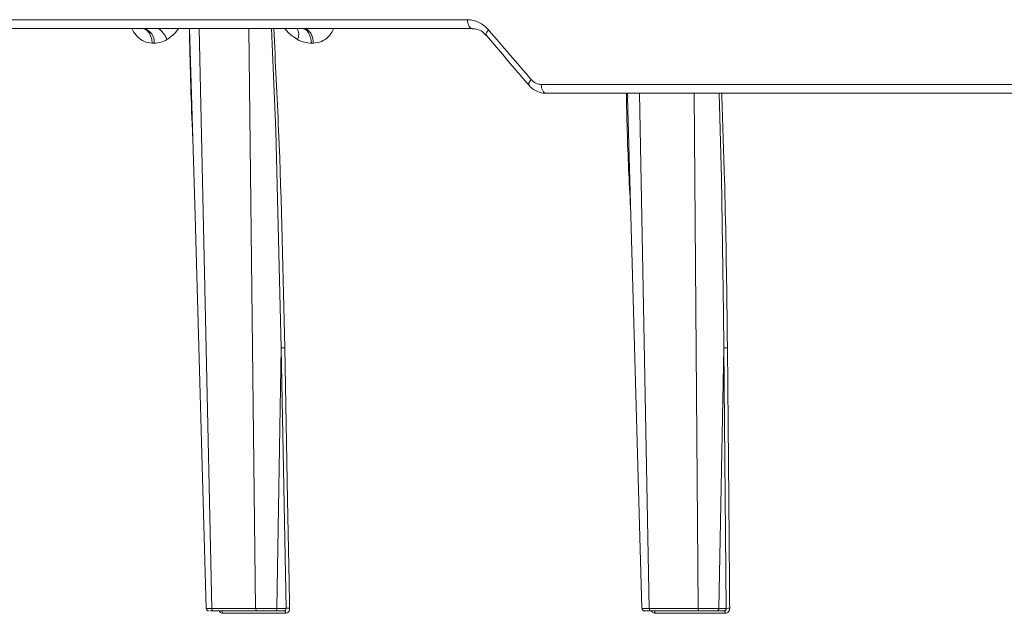
# Model space of a CAD drawing. Units: inches. Extents: x 2484 to 3296, y -2238 to -1869.
# Drawn here: x 2581 to 2585, y -1896 to -1894 of the extents above; entities that cross this region are included whole.
import ezdxf

# ---------------------------------------------------------------- set-up
doc = ezdxf.new("R2010")
doc.units = ezdxf.units.IN
doc.header["$MEASUREMENT"] = 0

msp = doc.modelspace()

# ---------------------------------------------------------------- linework, layer by layer
at = {"color": 0, "linetype": 'Continuous', "lineweight": 5}
for p, q in [((2582.6466, -1893.5923), (2580.7526, -1893.5923)), ((2580.7764, -1893.6263), (2582.6658, -1893.6263)), ((2581.6588, -1895.8666), (2581.6099, -1893.6263)), ((2581.8026, -1893.6263), (2581.8283, -1895.8666)), ((2581.4288, -1893.6827), (2581.4359, -1893.6827)), ((2582.0439, -1893.6827), (2582.0513, -1893.6827)), ((2585.0919, -1893.8423), (2582.9315, -1893.8423)), ((2582.95, -1893.8763), (2585.1196, -1893.8763)), ((2583.2654, -1893.8923), (2583.265, -1893.8763)), ((2583.3488, -1895.8666), (2583.3106, -1893.8763)), ((2583.5222, -1893.8763), (2583.5375, -1895.8666)), ((2581.9107, -1895.8666), (2581.9269, -1894.8602)), ((2581.9269, -1894.8602), (2581.9456, -1895.8666)), ((2583.6177, -1895.8666), (2583.637, -1894.8602)), ((2583.637, -1894.8602), (2583.6458, -1895.8666)), ((2581.8283, -1895.8666), (2581.6588, -1895.8666)), ((2581.9456, -1895.8666), (2581.9107, -1895.8666)), ((2583.5375, -1895.8666), (2583.3488, -1895.8666)), ((2583.6458, -1895.8666), (2583.6177, -1895.8666)), ((2581.6652, -1895.8763), (2581.8346, -1895.8763)), ((2581.701, -1895.8857), (2581.9448, -1895.8857)), ((2581.903, -1895.8763), (2581.9385, -1895.8763)), ((2583.354, -1895.8763), (2583.5426, -1895.8763)), ((2583.3714, -1895.8857), (2583.6428, -1895.8857)), ((2583.6091, -1895.8763), (2583.6378, -1895.8763))]:
    msp.add_line(p, q, dxfattribs=at)
at = {"color": 0, "linetype": 'Continuous', "lineweight": 5, "flags": 128}
for points in [[(2582.6658, -1893.6263), (2582.6621, -1893.6257), (2582.6586, -1893.6238), (2582.6553, -1893.6206), (2582.6524, -1893.6164), (2582.65, -1893.6113), (2582.6482, -1893.6054), (2582.6471, -1893.599), (2582.6466, -1893.5923)], [(2581.6378, -1895.8666), (2581.5942, -1894.3504), (2581.5733, -1893.6263)], [(2581.8895, -1893.6263), (2581.9066, -1894.0211), (2581.9269, -1894.8602), (2581.9269, -1894.8602), (2581.9269, -1894.8602)], [(2582.0439, -1893.6827), (2582.0428, -1893.6715), (2582.0404, -1893.6609), (2582.0369, -1893.6511), (2582.0323, -1893.6426), (2582.0268, -1893.6357), (2582.0206, -1893.6306), (2582.014, -1893.6274), (2582.007, -1893.6263)], [(2582.7198, -1893.6536), (2582.7188, -1893.6517), (2582.7186, -1893.6488), (2582.7194, -1893.6452), (2582.7212, -1893.641), (2582.7239, -1893.6365), (2582.7275, -1893.6318)], [(2582.8842, -1893.8451), (2582.8832, -1893.8432), (2582.883, -1893.8403), (2582.8838, -1893.8367), (2582.8857, -1893.8325), (2582.8885, -1893.828), (2582.8921, -1893.8232)], [(2582.95, -1893.8763), (2582.9464, -1893.8757), (2582.943, -1893.8738), (2582.9399, -1893.8706), (2582.9371, -1893.8664), (2582.9348, -1893.8613), (2582.9331, -1893.8554), (2582.9319, -1893.849), (2582.9315, -1893.8423)], [(2583.6188, -1893.8763), (2583.628, -1894.2054), (2583.636, -1894.7293), (2583.637, -1894.8602), (2583.637, -1894.8602), (2583.637, -1894.8602)], [(2583.3206, -1895.8666), (2583.2773, -1894.3503), (2583.2642, -1893.8923)], [(2581.9408, -1894.8599), (2581.9518, -1895.4472), (2581.9577, -1895.7665), (2581.9592, -1895.8463), (2581.9596, -1895.8663)], [(2583.6594, -1895.8663), (2583.6593, -1895.8463), (2583.6586, -1895.7665), (2583.6557, -1895.4472), (2583.6506, -1894.8599)], [(2581.9385, -1895.8763), (2581.9397, -1895.8765), (2581.9408, -1895.877), (2581.9419, -1895.8779), (2581.9428, -1895.8791), (2581.9436, -1895.8805), (2581.9442, -1895.8821), (2581.9446, -1895.8839), (2581.9448, -1895.8857)], [(2583.3714, -1895.8857), (2583.3713, -1895.8839), (2583.3709, -1895.8821), (2583.3704, -1895.8805), (2583.3698, -1895.8791), (2583.369, -1895.8779), (2583.3681, -1895.877), (2583.3672, -1895.8765), (2583.3662, -1895.8763)], [(2583.6428, -1895.8857), (2583.6426, -1895.8839), (2583.6423, -1895.8821), (2583.6418, -1895.8805), (2583.6412, -1895.8791), (2583.6405, -1895.8779), (2583.6396, -1895.877), (2583.6387, -1895.8765), (2583.6378, -1895.8763)]]:
    msp.add_lwpolyline(points, dxfattribs=at)
at = {"color": 0, "linetype": 'Continuous', "lineweight": 5}
for centre, radius, start, end in [((2581.3846, -1893.6766), 0.0516, 353.2675, 76.7652), ((2581.4008, -1893.7005), 0.0908, 20.3236, 54.7426), ((2581.9455, -1893.649), 0.0492, 336.0957, 27.5015), ((2581.6478, -1895.8663), 0.01, 181.8348, 270.0001), ((2581.9558, -1895.9949), 0.1287, 88.3233, 94.5485), ((2583.3306, -1895.8663), 0.01, 180.8553, 270.026), ((2583.6556, -1895.9802), 0.114, 88.0556, 94.8948), ((2581.6925, -1895.8847), 0.00858, 352.9244, 76.0469)]:
    msp.add_arc(centre, radius, start, end, dxfattribs=at)
for points, knots in [([(2582.7275, -1893.6318), (2582.7221, -1893.6255), (2582.7161, -1893.6198), (2582.7036, -1893.61), (2582.6971, -1893.6059), (2582.6832, -1893.5991), (2582.676, -1893.5965), (2582.6615, -1893.5931), (2582.6541, -1893.5923), (2582.6466, -1893.5923)], [0, 0, 0, 0, 0.25, 0.25, 0.5, 0.5, 0.75, 0.75, 1, 1, 1, 1]), ([(2581.351, -1893.6263), (2581.3516, -1893.6279), (2581.3565, -1893.6405), (2581.372, -1893.66), (2581.3984, -1893.6796), (2581.4185, -1893.6816), (2581.4288, -1893.6827)], [0, 0, 0, 0, 0.04189, 0.346254, 0.665301, 1, 1, 1, 1]), ([(2581.3893, -1893.6263), (2581.3938, -1893.6263), (2581.3986, -1893.6275), (2581.408, -1893.633), (2581.4126, -1893.6372), (2581.4202, -1893.6481), (2581.4232, -1893.6547), (2581.4274, -1893.6686), (2581.4285, -1893.6758), (2581.4288, -1893.6827)], [0, 0, 0, 0, 0.25, 0.25, 0.5, 0.5, 0.75, 0.75, 1, 1, 1, 1]), ([(2581.4859, -1893.669), (2581.498, -1893.6603), (2581.5144, -1893.6486), (2581.5273, -1893.631), (2581.5307, -1893.6263)], [0, 0, 0, 0, 0.7340894, 1, 1, 1, 1]), ([(2581.5722, -1893.6263), (2581.575, -1893.7573), (2581.578, -1893.8967), (2581.5849, -1894.036), (2581.5853, -1894.0444)], [0, 0, 0, 0, 0.940122, 1, 1, 1, 1]), ([(2581.9408, -1894.8599), (2581.9348, -1894.5802), (2581.9258, -1894.169), (2581.9048, -1893.7578), (2581.8981, -1893.6263)], [0, 0, 0, 0, 0.680226, 1, 1, 1, 1]), ([(2581.9407, -1893.6263), (2581.9446, -1893.631), (2581.9592, -1893.6486), (2581.9772, -1893.6603), (2581.9905, -1893.669)], [0, 0, 0, 0, 0.2659106, 1, 1, 1, 1]), ([(2582.0513, -1893.6827), (2582.0511, -1893.6758), (2582.05, -1893.6686), (2582.0462, -1893.6547), (2582.0433, -1893.6481), (2582.0362, -1893.6372), (2582.032, -1893.633), (2582.0232, -1893.6275), (2582.0187, -1893.6263), (2582.0145, -1893.6263)], [0, 0, 0, 0, 0.25, 0.25, 0.5, 0.5, 0.75, 0.75, 1, 1, 1, 1]), ([(2582.0513, -1893.6827), (2582.062, -1893.6816), (2582.083, -1893.6796), (2582.1093, -1893.66), (2582.1242, -1893.6405), (2582.1284, -1893.6279), (2582.1289, -1893.6263)], [0, 0, 0, 0, 0.3346388, 0.6537422, 0.9581075, 1, 1, 1, 1]), ([(2582.7191, -1893.6547), (2582.7162, -1893.6509), (2582.7071, -1893.6389), (2582.688, -1893.6287), (2582.6731, -1893.6277), (2582.6663, -1893.6272)], [0, 0, 0, 0, 0.196716, 0.629712, 1, 1, 1, 1]), ([(2582.8842, -1893.8452), (2582.8704, -1893.8292), (2582.8154, -1893.7654), (2582.7608, -1893.7015), (2582.7198, -1893.6536)], [0, 0, 0, 0, 0.249988, 1, 1, 1, 1]), ([(2581.4359, -1893.6827), (2581.4446, -1893.6827), (2581.4531, -1893.6816), (2581.4699, -1893.6771), (2581.4782, -1893.6737), (2581.4859, -1893.669)], [0, 0, 0, 0, 0.5, 0.5, 1, 1, 1, 1]), ([(2581.9905, -1893.669), (2581.9989, -1893.6737), (2582.0078, -1893.6771), (2582.0257, -1893.6816), (2582.0347, -1893.6827), (2582.0439, -1893.6827)], [0, 0, 0, 0, 0.5, 0.5, 1, 1, 1, 1]), ([(2582.9484, -1893.8756), (2582.9453, -1893.8757), (2582.9317, -1893.8762), (2582.9089, -1893.8665), (2582.89, -1893.8545), (2582.8842, -1893.8452), (2582.8842, -1893.8451)], [0, 0, 0, 0, 0.12854, 0.562388, 0.997147, 1, 1, 1, 1]), ([(2582.9315, -1893.8423), (2582.9279, -1893.8423), (2582.9243, -1893.8418), (2582.9172, -1893.8402), (2582.9137, -1893.8389), (2582.9035, -1893.8341), (2582.8974, -1893.8293), (2582.8921, -1893.8232)], [0, 0, 0, 0, 0.25, 0.25, 0.5, 0.5, 1, 1, 1, 1]), ([(2583.2604, -1893.8763), (2583.2613, -1893.924), (2583.264, -1894.0713), (2583.2714, -1894.2186), (2583.2764, -1894.3183)], [0, 0, 0, 0, 0.32352, 1, 1, 1, 1]), ([(2583.6506, -1894.8599), (2583.6501, -1894.8162), (2583.6479, -1894.598), (2583.6421, -1894.2701), (2583.6324, -1893.9859), (2583.6287, -1893.8763)], [0, 0, 0, 0, 0.133153, 0.665781, 1, 1, 1, 1]), ([(2581.9408, -1894.8599), (2581.9388, -1894.8598), (2581.9361, -1894.8598), (2581.931, -1894.8599), (2581.9285, -1894.8601), (2581.9269, -1894.8602)], [0, 0, 0, 0, 0.5, 0.5, 1, 1, 1, 1]), ([(2583.6506, -1894.8599), (2583.6483, -1894.8598), (2583.6456, -1894.8598), (2583.6405, -1894.8599), (2583.6383, -1894.8601), (2583.637, -1894.8602)], [0, 0, 0, 0, 0.5, 0.5, 1, 1, 1, 1]), ([(2581.6588, -1895.8666), (2581.6558, -1895.8666), (2581.648, -1895.8666), (2581.6396, -1895.8666), (2581.6385, -1895.8666), (2581.6379, -1895.8666)], [0, 0, 0, 0, 0.243608, 0.629517, 1, 1, 1, 1]), ([(2581.6652, -1895.8763), (2581.6635, -1895.8763), (2581.6619, -1895.8753), (2581.6595, -1895.8717), (2581.6588, -1895.8692), (2581.6588, -1895.8666)], [0, 0, 0, 0, 0.5, 0.5, 1, 1, 1, 1]), ([(2581.9107, -1895.8666), (2581.9058, -1895.8666), (2581.8997, -1895.8666), (2581.8863, -1895.8666), (2581.8788, -1895.8666), (2581.8674, -1895.8666), (2581.8635, -1895.8666), (2581.8559, -1895.8666), (2581.8522, -1895.8666), (2581.8448, -1895.8666), (2581.8412, -1895.8666), (2581.8345, -1895.8666), (2581.8313, -1895.8666), (2581.8283, -1895.8666)], [0, 0, 0, 0, 0.25, 0.25, 0.5, 0.5, 0.625, 0.625, 0.75, 0.75, 0.875, 0.875, 1, 1, 1, 1]), ([(2581.8346, -1895.8763), (2581.833, -1895.8763), (2581.8314, -1895.8753), (2581.8291, -1895.8717), (2581.8284, -1895.8692), (2581.8283, -1895.8666)], [0, 0, 0, 0, 0.5, 0.5, 1, 1, 1, 1]), ([(2581.903, -1895.8763), (2581.905, -1895.8763), (2581.9069, -1895.8753), (2581.9098, -1895.8717), (2581.9106, -1895.8692), (2581.9107, -1895.8666)], [0, 0, 0, 0, 0.5, 0.5, 1, 1, 1, 1]), ([(2581.9385, -1895.8763), (2581.9406, -1895.8763), (2581.9425, -1895.8753), (2581.9451, -1895.8717), (2581.9458, -1895.8692), (2581.9456, -1895.8666)], [0, 0, 0, 0, 0.5, 0.5, 1, 1, 1, 1]), ([(2581.9596, -1895.8663), (2581.9597, -1895.8714), (2581.9581, -1895.8765), (2581.9527, -1895.8836), (2581.9488, -1895.8857), (2581.9448, -1895.8857)], [0, 0, 0, 0, 0.5, 0.5, 1, 1, 1, 1]), ([(2583.3488, -1895.8666), (2583.3422, -1895.8666), (2583.3364, -1895.8666), (2583.3274, -1895.8666), (2583.3241, -1895.8666), (2583.3214, -1895.8666), (2583.3208, -1895.8666), (2583.3205, -1895.8666), (2583.3207, -1895.8666), (2583.3218, -1895.8666), (2583.3228, -1895.8666), (2583.3253, -1895.8666), (2583.3269, -1895.8666), (2583.3289, -1895.8666)], [0, 0, 0, 0, 0.25, 0.25, 0.5, 0.5, 0.625, 0.625, 0.75, 0.75, 0.875, 0.875, 1, 1, 1, 1]), ([(2583.3488, -1895.8666), (2583.3488, -1895.8692), (2583.3494, -1895.8717), (2583.3513, -1895.8753), (2583.3526, -1895.8763), (2583.354, -1895.8763)], [0, 0, 0, 0, 0.5, 0.5, 1, 1, 1, 1]), ([(2583.6177, -1895.8666), (2583.6137, -1895.8666), (2583.6085, -1895.8666), (2583.5963, -1895.8666), (2583.5892, -1895.8666), (2583.5781, -1895.8666), (2583.5743, -1895.8666), (2583.5666, -1895.8666), (2583.5628, -1895.8666), (2583.5552, -1895.8666), (2583.5515, -1895.8666), (2583.5443, -1895.8666), (2583.5408, -1895.8666), (2583.5375, -1895.8666)], [0, 0, 0, 0, 0.25, 0.25, 0.5, 0.5, 0.625, 0.625, 0.75, 0.75, 0.875, 0.875, 1, 1, 1, 1]), ([(2583.5375, -1895.8666), (2583.5375, -1895.8692), (2583.5381, -1895.8717), (2583.54, -1895.8753), (2583.5413, -1895.8763), (2583.5426, -1895.8763)], [0, 0, 0, 0, 0.5, 0.5, 1, 1, 1, 1]), ([(2583.6091, -1895.8763), (2583.6113, -1895.8763), (2583.6135, -1895.8753), (2583.6167, -1895.8717), (2583.6176, -1895.8692), (2583.6177, -1895.8666)], [0, 0, 0, 0, 0.5, 0.5, 1, 1, 1, 1]), ([(2583.6378, -1895.8763), (2583.64, -1895.8763), (2583.6422, -1895.8753), (2583.6451, -1895.8717), (2583.6459, -1895.8692), (2583.6458, -1895.8666)], [0, 0, 0, 0, 0.5, 0.5, 1, 1, 1, 1]), ([(2583.6594, -1895.8663), (2583.6595, -1895.8714), (2583.6577, -1895.8765), (2583.6516, -1895.8836), (2583.6473, -1895.8857), (2583.6428, -1895.8857)], [0, 0, 0, 0, 0.5, 0.5, 1, 1, 1, 1]), ([(2581.6527, -1895.8763), (2581.6543, -1895.8763), (2581.6572, -1895.8763), (2581.6626, -1895.8763), (2581.6652, -1895.8763)], [0, 0, 0, 0, 0.522018, 1, 1, 1, 1]), ([(2581.701, -1895.8857), (2581.7, -1895.8857), (2581.6973, -1895.8855), (2581.6931, -1895.8832), (2581.6896, -1895.8799), (2581.6883, -1895.8771), (2581.688, -1895.8763)], [0, 0, 0, 0, 0.194075, 0.529849, 0.866305, 1, 1, 1, 1]), ([(2581.8346, -1895.8763), (2581.8396, -1895.8763), (2581.8453, -1895.8763), (2581.8574, -1895.8763), (2581.8639, -1895.8763), (2581.8765, -1895.8763), (2581.8827, -1895.8763), (2581.8939, -1895.8763), (2581.8989, -1895.8763), (2581.903, -1895.8763)], [0, 0, 0, 0, 0.25, 0.25, 0.5, 0.5, 0.75, 0.75, 1, 1, 1, 1]), ([(2583.3313, -1895.8763), (2583.3311, -1895.8763), (2583.3305, -1895.8763), (2583.3354, -1895.8763), (2583.3438, -1895.8763), (2583.3511, -1895.8763), (2583.354, -1895.8763)], [0, 0, 0, 0, 0.131692, 0.461674, 0.791688, 1, 1, 1, 1]), ([(2583.3714, -1895.8857), (2583.3703, -1895.8857), (2583.3673, -1895.8855), (2583.3626, -1895.8832), (2583.3587, -1895.8799), (2583.3574, -1895.8771), (2583.357, -1895.8763)], [0, 0, 0, 0, 0.194075, 0.529849, 0.866305, 1, 1, 1, 1]), ([(2583.5426, -1895.8763), (2583.5481, -1895.8763), (2583.5541, -1895.8763), (2583.5667, -1895.8763), (2583.5732, -1895.8763), (2583.5855, -1895.8763), (2583.5913, -1895.8763), (2583.6015, -1895.8763), (2583.6058, -1895.8763), (2583.6091, -1895.8763)], [0, 0, 0, 0, 0.25, 0.25, 0.5, 0.5, 0.75, 0.75, 1, 1, 1, 1])]:
    msp.add_open_spline(points, degree=3, knots=knots, dxfattribs=at)
msp.add_open_spline([(2582.8921, -1893.8232), (2582.837, -1893.7594), (2582.7821, -1893.6956), (2582.7275, -1893.6318)], degree=3, dxfattribs=at)

doc.saveas('drawing.dxf')
